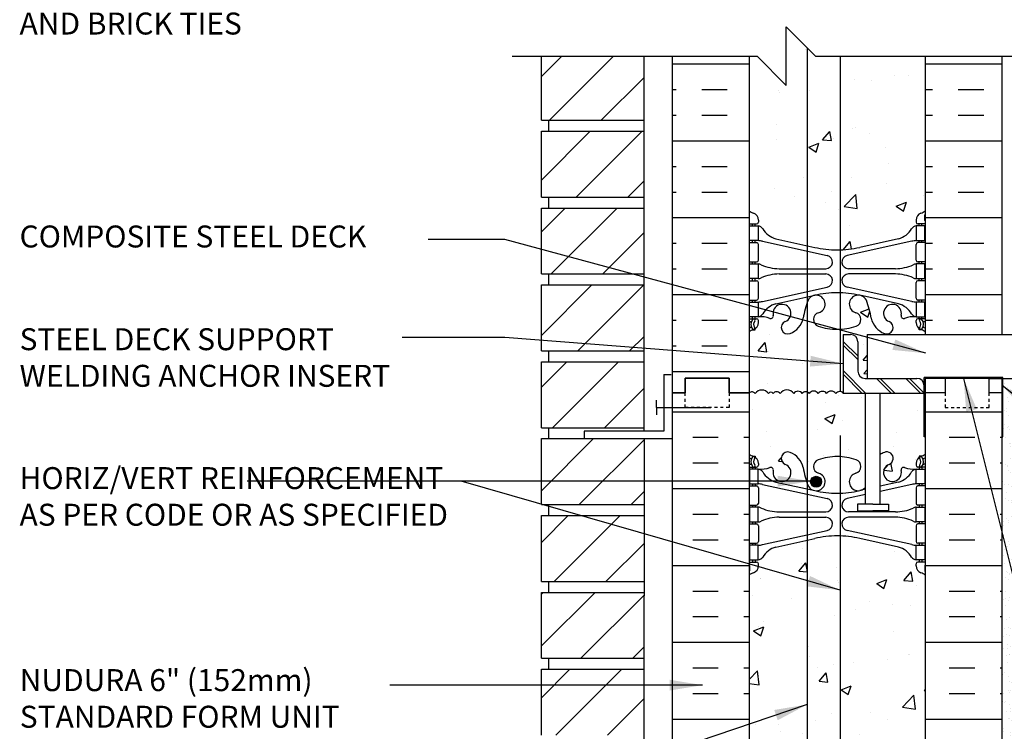
# Model space of a CAD drawing. Units: inches. Extents: x 246.2 to 299.4, y 200.3 to 277.2.
# Drawn here: x 246.2 to 279.8, y 237.1 to 261.4 of the extents above; entities that cross this region are included whole.
import ezdxf

# ---------------------------------------------------------------- set-up
doc = ezdxf.new("R2010")
doc.units = ezdxf.units.IN
doc.header["$LTSCALE"] = 0.5
doc.header["$MEASUREMENT"] = 0
doc.linetypes.add('DASHED2', pattern=[0.375, 0.25, -0.125])
for name, color, linetype in [('HATCH', 12, 'Continuous'), ('line25', 2, 'Continuous'), ('LINE3', 3, 'Continuous'), ('LINE50', 5, 'Continuous'), ('LINE9', 9, 'Continuous'), ('TEXT', 4, 'Continuous'), ('Web_Edge', 9, 'Continuous')]:
    doc.layers.add(name, color=color, linetype=linetype)
doc.styles.add('DIM', font='romans.shx', dxfattribs={"width": 0.7})
doc.styles.add('ROMANS', font='romans.shx', dxfattribs={"height": 1.125})
doc.dimstyles.new('ext_12', dxfattribs={"dimscale": 12, "dimtxt": 0.09375, "dimasz": 0.09375, "dimexe": 0.09375, "dimexo": 0.0625, "dimgap": 0.0625, "dimtad": 1, "dimdec": 1, "dimzin": 3, "dimdsep": 46, "dimlunit": 4, "dimtxsty": 'DIM', "dimcen": 0.09, "dimdle": 0.09375, "dimclrt": 4, "dimadec": 0, "dimazin": 0, "dimtfac": 1, "dimtdec": 1, "dimtmove": 2, "dimatfit": 3, "dimfxl": 1, "dimfrac": 2, "dimtolj": 1, "dimtzin": 0, "dimarcsym": 0})
pattern_1 = [(310, (161.234, 487.728), (3.5863, 0.31376), [0.375, -4.125]), (5, (161.234, 487.728), (-0.693757, -3.76096), [0.3, -3.3]), (259.5486, (161.5328, 487.7543), (2.892547, -3.447198), [0.3187, -3.50571]), (313.8158, (161.234, 486.728), (5.336205, 0.827595), [0.5625, -6.1875]), (263.3644, (161.6786, 486.797), (4.67331, -4.87059), [0.47805, -5.25856]), (8.8158, (161.234, 486.728), (4.67331, -4.87059), [0.45, -4.95]), (339, (161.734, 486.978), (2.984535, 2.013094), [0.375, -4.125]), (34, (161.734, 486.978), (1.216577, -3.62575), [0.3, -3.3]), (288.5486, (161.9827, 487.146), (4.201113, -1.612652), [0.3187, -3.50571]), (322.5, (161.234, 487.7281), (0.060799, -1.664469), [0, -3.26, 0, -3.35, 0, -3.3125]), (352.5, (161.234, 487.7281), (1.315348, -1.972059), [0, -1.91, 0, -3.185, 0, -1.2625]), (32.5, (160.119, 487.7281), (2.669112, 0.1127744), [0, -1.25, 0, -3.9, 0, -5.175]), (42.5, (159.619, 487.7281), (2.91593, -0.500525), [0, -1.625, 0, -2.59, 0, -3.675])]

msp = doc.modelspace()

# ---------------------------------------------------------------- hatches: boundary and pattern name
at = {"layer": 'HATCH'}
h = msp.add_hatch(dxfattribs=at)
h.set_pattern_fill('ANSI31', color=256, scale=10, style=0)
h.set_pattern_definition([(45, (266.4654, 272.4854), (-0.883883, 0.883883), [])])
h.paths.add_polyline_path([(267.53, 273.833), (264.03, 273.833), (264.03, 271.583), (267.53, 271.583)])
h.paths.add_polyline_path([(267.53, 271.208), (264.03, 271.208), (264.03, 268.958), (267.53, 268.958)])
h.paths.add_polyline_path([(267.53, 268.583), (264.03, 268.583), (264.03, 266.333), (267.53, 266.333)])
h.paths.add_polyline_path([(267.53, 265.958), (264.03, 265.958), (264.03, 263.708), (267.53, 263.708)])
h.paths.add_polyline_path([(267.53, 263.333), (264.03, 263.333), (264.03, 262.638), (267.53, 262.638)])
h.paths.add_polyline_path([(267.535, 260.138), (264.03, 260.138), (264.03, 257.954), (267.535, 257.954)])
h.paths.add_polyline_path([(267.531, 257.579), (264.03, 257.579), (264.03, 255.329), (267.532, 255.329)])
h.paths.add_polyline_path([(267.532, 254.954), (264.03, 254.954), (264.03, 252.704), (267.533, 252.704)])
h.paths.add_polyline_path([(267.534, 241.829), (264.03, 241.829), (264.03, 239.579), (267.533, 239.579)])
h.paths.add_polyline_path([(267.534, 244.454), (264.03, 244.454), (264.03, 242.204), (267.534, 242.204)])
h.paths.add_polyline_path([(267.535, 247.079), (264.03, 247.079), (264.03, 244.829), (267.534, 244.829)])
h.paths.add_polyline_path([(267.534, 249.704), (264.03, 249.704), (264.03, 247.454), (267.534, 247.454)])
h.paths.add_polyline_path([(267.533, 252.329), (264.03, 252.329), (264.03, 250.079), (267.534, 250.079)])
h.paths.add_polyline_path([(267.53, 223.454), (264.03, 223.454), (264.03, 221.581), (267.53, 221.581)])
h.paths.add_polyline_path([(267.531, 226.079), (264.03, 226.079), (264.03, 223.829), (267.53, 223.829)])
h.paths.add_polyline_path([(267.531, 228.704), (264.03, 228.704), (264.03, 226.454), (267.531, 226.454)])
h.paths.add_polyline_path([(267.532, 231.329), (265.492, 231.329), (264.03, 231.329), (264.03, 229.079), (267.531, 229.079)])
h.paths.add_polyline_path([(267.532, 233.954), (264.03, 233.954), (264.03, 231.704), (267.532, 231.704)])
h.paths.add_polyline_path([(267.533, 236.579), (264.03, 236.579), (264.03, 234.329), (267.532, 234.329)])
h.paths.add_polyline_path([(267.533, 239.204), (264.03, 239.204), (264.03, 236.954), (267.533, 236.954)])
h = msp.add_hatch(dxfattribs=at)
h.set_pattern_fill('AR-CONC', color=256, scale=0.5)
h.set_pattern_definition([(50, (0, 0), (3.5863, -0.31376), [0.375, -4.125]), (355, (0, 0), (-0.693757, 3.76096), [0.3, -3.3]), (100.4514, (0.299, -0.026), (2.892544, 3.4472), [0.3187, -3.50571]), (46.1842, (0, 1), (5.336207, -0.827596), [0.5625, -6.1875]), (96.6356, (0.4447, 0.931), (4.67331, 4.87059), [0.47805, -5.25857]), (351.1842, (0, 1), (4.67331, 4.87059), [0.45, -4.95]), (21, (0.5, 0.75), (2.984535, -2.013094), [0.375, -4.125]), (326, (0.5, 0.75), (1.216577, 3.62575), [0.3, -3.3]), (71.4514, (0.7487, 0.5822), (4.201112, 1.612656), [0.3187, -3.50571]), (37.5, (0, 0), (0.0607993, 1.6644693), [0, -3.26, 0, -3.35, 0, -3.3125]), (7.5, (0, 0), (1.315348, 1.9720586), [0, -1.91, 0, -3.185, 0, -1.2625]), (327.5, (-1.115, 0), (2.669112, -0.1127744), [0, -1.25, 0, -3.9, 0, -5.175]), (317.5, (-1.615, 0), (2.915931, 0.500525), [0, -1.625, 0, -2.59, 0, -3.675])])
h.paths.add_polyline_path([(277.128, 260.138), (273.391, 260.138), (272.391, 261.138), (272.391, 259.138), (271.391, 260.138), (271.128, 260.138), (271.128, 254.859, 0.082415), (271.271, 254.78, -0.317837), (271.438, 254.544), (271.438, 254.476, -0.414214), (271.375, 254.414), (271.328, 254.414), (271.328, 254.344), (271.433, 254.344, -0.188973), (271.588, 254.249, 0.196323), (272.038, 253.903), (273.359, 253.612, 0.057795), (274.128, 253.523, 0.057795), (274.896, 253.612), (276.218, 253.903, 0.196323), (276.667, 254.249, -0.188973), (276.823, 254.344), (276.928, 254.344), (276.928, 254.414), (276.88, 254.414, -0.414214), (276.818, 254.476), (276.818, 254.544, -0.317837), (276.984, 254.78, 0.082415), (277.128, 254.859)])
h.paths.add_polyline_path([(277.128, 265.787, 0.082415), (276.984, 265.866, -0.317837), (276.818, 266.102), (276.818, 266.169, -0.414214), (276.88, 266.232), (276.928, 266.232), (276.928, 266.302), (276.823, 266.302, -0.188973), (276.667, 266.397, 0.196323), (276.218, 266.743), (274.896, 267.033, 0.057795), (274.128, 267.122, 0.057795), (273.359, 267.033), (272.038, 266.743, 0.196323), (271.588, 266.397, -0.188973), (271.433, 266.302), (271.328, 266.302), (271.328, 266.232), (271.375, 266.232, -0.414214), (271.438, 266.169), (271.438, 266.102, -0.317837), (271.271, 265.866, 0.082415), (271.128, 265.787), (271.128, 262.638), (271.391, 262.638), (272.391, 261.638), (272.391, 263.638), (273.391, 262.638), (277.128, 262.638)])
h.paths.add_polyline_path([(277.128, 270.621, 0.336749), (276.466, 270.515, 0.520567), (276.079, 270.515, 0.520567), (275.579, 270.515, 0.520567), (274.732, 270.515, 0.520567), (274.45, 270.515, 0.520567), (273.556, 270.515, 0.520567), (272.816, 270.515, 0.520567), (272.123, 270.515, 0.520567), (271.903, 270.515, 0.321585), (271.128, 270.541), (271.128, 269.917, 0.064398), (271.238, 269.851), (271.328, 269.851), (271.328, 269.809, -0.249069), (271.438, 269.602), (271.438, 269.534, -0.414214), (271.375, 269.472), (271.328, 269.472), (271.328, 269.402), (271.433, 269.402, 0.10046), (271.826, 269.459, -0.601435), (271.946, 269.354, 2.182095), (272.356, 269.567, -1), (272.519, 269.975, -0.24438), (272.968, 269.455, 0.053157), (273.134, 268.841, 1.553132), (273.492, 269.265, -0.735593), (273.479, 269.723, -0.082755), (274.128, 269.831, -0.082755), (274.776, 269.723, -0.735593), (274.763, 269.265, 1.553132), (275.122, 268.841, 0.053157), (275.287, 269.455, -0.24438), (275.736, 269.975, -1), (275.899, 269.567, 2.182095), (276.309, 269.354, -0.601435), (276.429, 269.459, 0.10046), (276.823, 269.402), (276.928, 269.402), (276.928, 269.472), (276.88, 269.472, -0.414214), (276.818, 269.534), (276.818, 269.602, -0.249069), (276.928, 269.809), (276.928, 269.851), (277.018, 269.851, 0.064398), (277.128, 269.917)])
h.paths.add_polyline_path([(274.332, 250.638), (274.582, 250.638, -0.414214), (274.832, 250.388), (274.832, 249.388, 0.414214), (275.082, 249.138), (275.147, 249.138), (275.147, 250.638), (275.818, 250.654, -0.095423), (275.736, 250.67, -0.24438), (275.287, 251.191, 0.053157), (275.122, 251.805, 1.553132), (274.763, 251.381, -0.735593), (274.776, 250.923, -0.082755), (274.128, 250.815, -0.082755), (273.479, 250.923, -0.735593), (273.492, 251.381, 1.553132), (273.134, 251.805, 0.053157), (272.968, 251.191, -0.24438), (272.519, 250.67, -1), (272.356, 251.079, 2.182095), (271.946, 251.292, -0.601435), (271.826, 251.187, 0.10046), (271.433, 251.244), (271.328, 251.244), (271.328, 251.174), (271.375, 251.174, -0.414214), (271.438, 251.111), (271.438, 251.044, -0.249069), (271.328, 250.837), (271.328, 250.795), (271.238, 250.795, 0.064398), (271.128, 250.729), (271.128, 248.64, -0.459287), (271.327, 248.62, -0.520567), (271.781, 248.62, -0.520567), (271.941, 248.62, -0.520567), (272.177, 248.62, -0.520567), (272.642, 248.62, -0.520567), (272.933, 248.62, -0.520567), (273.165, 248.62, -0.520567), (273.483, 248.62, -0.520567), (273.767, 248.62, -0.520567), (274.081, 248.62, -0.477564), (274.332, 248.638)])
h.paths.add_polyline_path([(275.899, 251.079, -2.182095), (276.309, 251.292, 0.590137), (276.426, 251.186, -0.101219), (276.823, 251.244), (276.823, 251.744), (277.128, 251.744), (277.128, 250.638), (275.147, 250.638), (275.829, 250.655, 0.804846)])
h.paths.add_polyline_path([(276.963, 250.818, -0.498303), (276.948, 250.888, 0.373015), (276.942, 251.097, -1), (277.008, 251.158, -0.373584), (277.017, 250.83, -0.348752), (276.962, 250.817, 0.023531), (276.984, 250.808, -0.017922), (277.018, 250.795), (276.928, 250.795), (276.928, 250.837, 0.040089)], flags=16)
h.paths.add_polyline_path([(275.096, 248.638), (274.332, 248.638, 0.477564), (274.081, 248.62, 0.520567), (273.767, 248.62, 0.520567), (273.483, 248.62, 0.520567), (273.165, 248.62, 0.520567), (272.933, 248.62, 0.520567), (272.642, 248.62, 0.520567), (272.177, 248.62, 0.520567), (271.941, 248.62, 0.520567), (271.781, 248.62, 0.520567), (271.327, 248.62, 0.459287), (271.128, 248.64), (271.128, 246.551, 0.064398), (271.238, 246.485), (271.328, 246.485), (271.328, 246.443, -0.249069), (271.438, 246.236), (271.438, 246.169, -0.414214), (271.375, 246.106), (271.328, 246.106), (271.328, 246.036), (271.433, 246.036, 0.10046), (271.826, 246.093, -0.601435), (271.946, 245.989, 2.182095), (272.356, 246.201, -1), (272.519, 246.61, -0.24438), (272.968, 246.089, 0.053157), (273.134, 245.475, 1.553132), (273.492, 245.899, -0.735593), (273.479, 246.357, -0.082755), (274.128, 246.466, -0.082755), (274.776, 246.357, -0.735593), (274.763, 245.899, 1.420459), (275.096, 245.432)])
h.paths.add_polyline_path([(277.128, 247.138), (277.096, 247.138), (277.096, 248.638), (275.596, 248.638), (275.596, 246.536, -0.053125), (275.736, 246.61, -1), (275.899, 246.201, 2.182095), (276.309, 245.989, -0.601435), (276.429, 246.093, 0.10046), (276.823, 246.036), (276.928, 246.036), (276.928, 246.106), (276.88, 246.106, -0.414214), (276.818, 246.169), (276.818, 246.236, -0.249069), (276.928, 246.443), (276.928, 246.485), (277.018, 246.485, 0.064398), (277.128, 246.551)])
h.paths.add_polyline_path([(277.128, 242.421, 0.082415), (276.984, 242.501, -0.317837), (276.818, 242.736), (276.818, 242.804, -0.414214), (276.88, 242.866), (276.928, 242.866), (276.928, 242.936), (276.823, 242.936, -0.188973), (276.667, 243.031, 0.196323), (276.218, 243.377), (274.896, 243.668, 0.057795), (274.128, 243.757, 0.057795), (273.359, 243.668), (272.038, 243.377, 0.196323), (271.588, 243.031, -0.188973), (271.433, 242.936), (271.328, 242.936), (271.328, 242.866), (271.375, 242.866, -0.414214), (271.438, 242.804), (271.438, 242.736, -0.317837), (271.271, 242.501, 0.082415), (271.128, 242.421), (271.128, 236.859, 0.082415), (271.271, 236.78, -0.317837), (271.438, 236.544), (271.438, 236.476, -0.414214), (271.375, 236.414), (271.328, 236.414), (271.328, 236.344), (271.433, 236.344, -0.188973), (271.588, 236.249, 0.196323), (272.038, 235.903), (273.359, 235.612, 0.057795), (274.128, 235.523, 0.057795), (274.896, 235.612), (276.218, 235.903, 0.196323), (276.667, 236.249, -0.188973), (276.823, 236.344), (276.928, 236.344), (276.928, 236.414), (276.88, 236.414, -0.414214), (276.818, 236.476), (276.818, 236.544, -0.317837), (276.984, 236.78, 0.082415), (277.128, 236.859)])
h.paths.add_polyline_path([(277.128, 232.352), (277.128, 232.729, 0.064398), (277.018, 232.795), (276.928, 232.795), (276.928, 232.837, -0.249069), (276.818, 233.044), (276.818, 233.111, -0.414214), (276.88, 233.174), (276.928, 233.174), (276.928, 233.244), (276.823, 233.244, 0.10046), (276.429, 233.187, -0.601435), (276.309, 233.292, 2.182095), (275.899, 233.079, -1), (275.736, 232.67, -0.24438), (275.287, 233.191, 0.053157), (275.122, 233.805, 1.553132), (274.763, 233.381, -0.735593), (274.776, 232.923, -0.082755), (274.128, 232.815, -0.082755), (273.479, 232.923, -0.735593), (273.492, 233.381, 1.553132), (273.134, 233.805, 0.053157), (272.968, 233.191, -0.24438), (272.519, 232.67, -1), (272.356, 233.079, 2.182095), (271.946, 233.292, -0.601435), (271.826, 233.187, 0.10046), (271.433, 233.244), (271.328, 233.244), (271.328, 233.174), (271.375, 233.174, -0.414214), (271.438, 233.111), (271.438, 233.044, -0.249069), (271.328, 232.837), (271.328, 232.795), (271.238, 232.795, 0.064398), (271.128, 232.729), (271.128, 230.64), (271.128, 228.551, 0.064398), (271.238, 228.485), (271.328, 228.485), (271.328, 228.443, -0.249069), (271.438, 228.236), (271.438, 228.169, -0.414214), (271.375, 228.106), (271.328, 228.106), (271.328, 228.036), (271.433, 228.036, 0.10046), (271.826, 228.093, -0.601435), (271.946, 227.989, 2.182095), (272.356, 228.201, -1), (272.519, 228.61, -0.24438), (272.968, 228.089, 0.053157), (273.134, 227.475, 1.553132), (273.492, 227.899, -0.735593), (273.479, 228.357, -0.082755), (274.128, 228.466, -0.082755), (274.776, 228.357, -0.735593), (274.763, 227.899, 1.553132), (275.122, 227.475, 0.053157), (275.287, 228.089, -0.24438), (275.736, 228.61, -1), (275.899, 228.201, 2.182095), (276.309, 227.989, -0.601435), (276.429, 228.093, 0.10046), (276.823, 228.036), (276.928, 228.036), (276.928, 228.106), (276.88, 228.106, -0.414214), (276.818, 228.169), (276.818, 228.236, -0.249069), (276.928, 228.443), (276.928, 228.485), (277.018, 228.485, 0.064398), (277.128, 228.551), (277.128, 229.044), (275.513, 229.044), (275.513, 228.765), (275.286, 228.765), (275.286, 229.294), (275.286, 229.822), (275.513, 229.822), (275.513, 229.544), (277.128, 229.544)])
h.paths.add_polyline_path([(277.128, 224.421, 0.082415), (276.984, 224.501, -0.317837), (276.818, 224.736), (276.818, 224.804, -0.414214), (276.88, 224.866), (276.928, 224.866), (276.928, 224.936), (276.823, 224.936, -0.188973), (276.667, 225.031, 0.196323), (276.218, 225.377), (274.896, 225.668, 0.057795), (274.128, 225.757, 0.057795), (273.359, 225.668), (272.038, 225.377, 0.196323), (271.588, 225.031, -0.188973), (271.433, 224.936), (271.328, 224.936), (271.328, 224.866), (271.375, 224.866, -0.414214), (271.438, 224.804), (271.438, 224.736, -0.317837), (271.271, 224.501, 0.082415), (271.128, 224.421), (271.128, 221.581), (271.784, 221.581), (272.784, 222.581), (272.784, 221.581), (272.784, 220.581), (273.784, 221.581), (277.128, 221.581)])
h = msp.add_hatch(dxfattribs=at)
h.set_pattern_fill('INSUL', color=256, scale=7, style=0)
h.paths.add_polyline_path([(277.128, 250.638), (279.753, 250.638), (279.753, 260.138), (277.128, 260.138)])
h.paths.add_polyline_path([(268.503, 248.64), (268.94, 248.64), (268.94, 249.14), (270.44, 249.14), (270.44, 248.64), (271.128, 248.64), (271.128, 260.138), (268.503, 260.138)])
h = msp.add_hatch(dxfattribs=at)
h.set_pattern_fill('AR-SAND', color=256, scale=0.25, style=0)
h.set_pattern_definition([(37.5, (-109.1404, -1.83658), (-0.01574834, 0.48170594), [0, -0.38, 0, -0.425, 0, -0.40625]), (7.5, (-109.1404, -1.8366), (0.4424442, 0.7055365), [0, -0.205, 0, -0.3425, 0, -0.13125]), (327.5, (-109.4479, -1.8366), (0.77853547, 0.00141476), [0, -0.125, 0, -0.45, 0, -0.5875]), (317.5, (-109.4479, -1.8366), (0.75153165, 0.2194189), [0, -0.0625, 0, -0.295, 0, -0.3375])])
h.paths.add_polyline_path([(279.753, 249.138), (279.784, 244.64), (279.753, 244.64), (279.753, 231.294), (280.253, 231.294), (280.253, 249.138)])
h = msp.add_hatch(dxfattribs=at)
h.set_pattern_fill('INSUL', color=256, scale=7, style=0)
h.set_pattern_definition([(0, (277.943, 240.1237), (0, 2.625), []), (0, (277.943, 240.9987), (0, 2.625), [0.875, -0.875]), (0, (277.943, 241.8737), (0, 2.625), [0.875, -0.875])])
h.paths.add_polyline_path([(279.753, 248.64), (277.128, 248.64), (277.128, 247.138), (277.128, 232.352), (279.753, 231.294)])
h.paths.add_polyline_path([(268.503, 230.64), (268.94, 230.64), (268.94, 231.14), (270.44, 231.14), (270.44, 230.64), (271.128, 230.64), (271.128, 248.64), (270.44, 248.64), (270.44, 248.89), (269.69, 248.585), (268.94, 248.89), (268.94, 248.64), (268.503, 248.64)])
h = msp.add_hatch(dxfattribs=at)
h.set_pattern_fill('AR-CONC', color=256, scale=0.5, style=0)
h.set_pattern_definition(pattern_1)
h.paths.add_polyline_path([(274.243, 245.112, -0.350119), (274.631, 245.6, 0.053094), (275.081, 245.756), (275.12, 245.774), (275.12, 244.738), (274.618, 244.738, -0.413582)])
h = msp.add_hatch(dxfattribs=at)
h.set_pattern_fill('AR-CONC', color=256, scale=0.5, style=0)
h.set_pattern_definition(pattern_1)
h.paths.add_polyline_path([(275.12, 243.522), (275.081, 243.54, 0.051645), (274.643, 243.693, 0.001445), (274.631, 243.695, -0.350119), (274.243, 244.184, -0.413582), (274.618, 244.558), (275.12, 244.558)])
at = {"layer": 'LINE3'}
h = msp.add_hatch(color=256, dxfattribs=at)
h.paths.add_polyline_path([(273.593, 245.64, 0.831395), (273.225, 245.64)])
h.paths.add_polyline_path([(273.597, 245.606, 0.045935), (273.593, 245.64), (273.225, 245.64, 0.045935), (273.222, 245.606, 1)])

# ---------------------------------------------------------------- linework, layer by layer
at = {"layer": 'HATCH'}
for p, q in [((274.332, 250.402), (274.832, 249.902)), ((274.332, 250.277), (274.832, 249.777)), ((274.332, 249.402), (275.096, 248.638)), ((274.332, 249.277), (274.971, 248.638)), ((275.471, 249.138), (275.971, 248.638)), ((275.596, 249.138), (276.096, 248.638)), ((276.471, 249.138), (276.971, 248.638)), ((276.596, 249.138), (277.096, 248.638))]:
    msp.add_line(p, q, dxfattribs=at)
msp.add_lwpolyline([(274.332, 248.638, 0.477564), (274.081, 248.62, 0.520567), (273.767, 248.62, 0.520567), (273.483, 248.62, 0.520567), (273.165, 248.62, 0.520567), (272.933, 248.62, 0.520567), (272.642, 248.62, 0.520567), (272.177, 248.62, 0.520567), (271.941, 248.62, 0.520567), (271.781, 248.62, 0.520567), (271.327, 248.62, 0.459287), (271.128, 248.64)], format="xyb", dxfattribs=at)
at = {"layer": 'line25'}
for p, q in [((264.03, 257.954), (264.03, 260.138)), ((267.535, 247.334), (267.535, 260.138)), ((271.128, 260.138), (271.128, 248.64)), ((277.128, 260.138), (277.128, 250.638)), ((264.03, 257.954), (267.53, 257.954)), ((264.28, 257.579), (264.28, 257.954)), ((264.28, 257.579), (264.28, 257.954)), ((264.03, 255.329), (264.03, 257.579)), ((264.03, 257.579), (267.53, 257.579)), ((264.03, 255.329), (267.53, 255.329)), ((264.28, 254.954), (264.28, 255.329)), ((264.28, 254.954), (264.28, 255.329)), ((264.03, 252.704), (264.03, 254.954)), ((264.03, 254.954), (267.53, 254.954)), ((264.03, 252.704), (267.53, 252.704)), ((264.28, 252.329), (264.28, 252.704)), ((264.28, 252.329), (264.28, 252.704)), ((264.03, 250.079), (264.03, 252.329)), ((264.03, 252.329), (267.53, 252.329)), ((274.332, 250.638), (274.332, 248.638)), ((274.332, 250.638), (274.582, 250.638)), ((274.832, 250.388), (274.832, 249.388)), ((264.03, 250.079), (267.53, 250.079)), ((264.28, 249.704), (264.28, 250.079)), ((264.28, 249.704), (264.28, 250.079)), ((264.03, 247.454), (264.03, 249.704)), ((264.03, 249.704), (267.53, 249.704)), ((275.082, 249.138), (276.846, 249.138)), ((279.784, 249.169), (277.096, 249.169)), ((277.096, 247.138), (277.096, 249.169)), ((277.128, 249.138), (277.128, 232.352)), ((279.753, 249.138), (277.128, 249.138)), ((279.753, 249.138), (277.128, 249.138)), ((277.128, 249.138), (277.128, 247.138)), ((279.753, 249.138), (279.753, 247.138)), ((279.784, 247.138), (279.784, 249.169)), ((277.096, 248.638), (277.096, 248.888)), ((271.128, 248.64), (271.128, 246.945)), ((271.128, 248.64), (271.128, 230.64)), ((274.332, 248.638), (277.096, 248.638)), ((275.096, 244.845), (275.096, 248.638)), ((275.596, 244.845), (275.596, 248.638)), ((279.753, 248.64), (279.753, 248.14)), ((264.03, 247.454), (267.534, 247.454)), ((264.28, 247.079), (264.28, 247.454)), ((264.28, 247.079), (264.28, 247.454)), ((264.03, 244.829), (264.03, 247.079)), ((264.03, 247.079), (267.535, 247.079)), ((267.535, 247.084), (267.532, 231.579)), ((277.128, 247.138), (277.096, 247.138)), ((279.753, 247.138), (279.784, 247.138)), ((264.03, 244.829), (267.534, 244.829)), ((264.28, 244.454), (264.28, 244.829)), ((264.28, 244.454), (264.28, 244.829)), ((264.03, 242.204), (264.03, 244.454)), ((264.03, 244.454), (267.534, 244.454)), ((264.03, 242.204), (267.534, 242.204)), ((264.28, 241.829), (264.28, 242.204)), ((264.28, 241.829), (264.28, 242.204)), ((264.03, 239.579), (264.03, 241.829)), ((264.03, 241.829), (267.534, 241.829)), ((264.03, 239.579), (267.533, 239.579)), ((264.28, 239.204), (264.28, 239.579)), ((264.28, 239.204), (264.28, 239.579)), ((264.03, 236.954), (264.03, 239.204)), ((264.03, 239.204), (267.533, 239.204))]:
    msp.add_line(p, q, dxfattribs=at)
at = {"layer": 'line25', "color": 192}
msp.add_line((279.315, 249.138), (288.19, 249.138), dxfattribs=at)
at = {"layer": 'line25'}
for points in [[(275.346, 244.845), (274.818, 244.845), (274.818, 244.619), (275.346, 244.619)], [(275.346, 244.845), (275.875, 244.845), (275.875, 244.619), (275.615, 244.619)], [(275.615, 244.619), (275.346, 244.619)]]:
    msp.add_lwpolyline(points, dxfattribs=at)
for centre, start, end in [((274.582, 250.388), 0, 90), ((275.082, 249.388), 180, 270), ((276.846, 248.888), 0, 90)]:
    msp.add_arc(centre, 0.25, start, end, dxfattribs=at)
at = {"layer": 'LINE3'}
for p, q in [((273.104, 260.424), (273.104, 229.585)), ((274.227, 260.138), (274.227, 248.689)), ((274.227, 247.189), (274.227, 221.581))]:
    msp.add_line(p, q, dxfattribs=at)
msp.add_circle((273.409, 245.606), 0.188, dxfattribs=at)
at = {"layer": 'LINE50'}
for p, q in [((268.503, 248.64), (268.503, 260.138)), ((279.753, 250.638), (279.753, 260.138)), ((279.753, 231.294), (279.753, 249.138)), ((268.503, 230.64), (268.503, 248.64))]:
    msp.add_line(p, q, dxfattribs=at)
for points in [[(271.128, 248.64), (270.44, 248.64), (270.44, 249.14), (268.94, 249.14), (268.94, 248.64), (268.503, 248.64)], [(268.503, 248.64), (268.94, 248.64), (268.94, 249.14), (270.44, 249.14), (270.44, 248.64), (271.128, 248.64)], [(279.753, 248.64), (279.315, 248.64), (279.315, 249.14), (277.815, 249.14), (277.815, 248.64), (277.128, 248.64)]]:
    msp.add_lwpolyline(points, dxfattribs=at)
at = {"layer": 'LINE9'}
for p, q in [((272.391, 259.138), (272.391, 261.138)), ((273.391, 260.138), (272.391, 261.138)), ((263.03, 260.138), (271.391, 260.138)), ((271.391, 260.138), (272.391, 259.138)), ((273.391, 260.138), (281.753, 260.138)), ((275.147, 250.638), (288.19, 250.638)), ((275.147, 250.638), (275.147, 249.138)), ((268.215, 249.27), (268.215, 247.334)), ((268.215, 249.27), (268.465, 249.27)), ((267.965, 248.145), (267.965, 248.395)), ((267.965, 248.145), (269.81, 248.145)), ((267.965, 248.145), (267.965, 247.895)), ((268.215, 247.334), (265.492, 247.334)), ((265.492, 247.334), (265.492, 247.084)), ((265.492, 247.084), (268.492, 247.084))]:
    msp.add_line(p, q, dxfattribs=at)
at = {"layer": 'LINE9', "linetype": 'DASHED2', "ltscale": 0.15}
for points in [[(270.44, 248.64), (270.44, 248.64), (270.44, 248.14), (268.94, 248.14), (268.94, 248.64), (268.94, 248.64)], [(270.44, 248.64), (270.44, 248.64), (270.44, 248.14), (268.94, 248.14), (268.94, 248.64), (268.94, 248.64)], [(277.815, 248.64), (277.815, 248.64), (277.815, 248.14), (279.315, 248.14), (279.315, 248.64), (279.315, 248.64)]]:
    msp.add_lwpolyline(points, dxfattribs=at)
at = {"layer": 'Web_Edge'}
for p, q in [((271.128, 254.414), (271.375, 254.414)), ((271.138, 254.534), (271.138, 254.72)), ((271.238, 254.344), (271.238, 254.414)), ((271.328, 254.344), (271.328, 254.414)), ((271.438, 254.544), (271.438, 254.476)), ((276.818, 254.544), (276.818, 254.476)), ((277.128, 254.414), (276.88, 254.414)), ((276.928, 254.344), (276.928, 254.414)), ((277.018, 254.344), (277.018, 254.414)), ((277.118, 254.534), (277.118, 254.72)), ((271.128, 253.774), (271.375, 253.774)), ((271.238, 253.774), (271.238, 253.844)), ((271.328, 253.774), (271.328, 253.844)), ((271.577, 253.82), (273.788, 253.339)), ((272.038, 253.903), (273.359, 253.612)), ((276.679, 253.82), (274.467, 253.339)), ((276.218, 253.903), (274.896, 253.612)), ((277.128, 253.774), (276.88, 253.774)), ((276.928, 253.774), (276.928, 253.844)), ((277.018, 253.774), (277.018, 253.844)), ((271.438, 253.176), (271.438, 253.711)), ((276.818, 253.176), (276.818, 253.711)), ((271.128, 253.114), (271.375, 253.114)), ((271.238, 253.044), (271.238, 253.114)), ((271.328, 253.044), (271.328, 253.114)), ((277.128, 253.114), (276.88, 253.114)), ((276.928, 253.044), (276.928, 253.114)), ((277.018, 253.044), (277.018, 253.114)), ((272.142, 252.884), (273.738, 252.884)), ((276.113, 252.884), (274.517, 252.884)), ((271.128, 252.474), (271.375, 252.474)), ((271.238, 252.474), (271.238, 252.544)), ((271.328, 252.474), (271.328, 252.544)), ((271.438, 251.876), (271.438, 252.411)), ((272.142, 252.704), (273.738, 252.704)), ((276.113, 252.704), (274.517, 252.704)), ((276.818, 251.876), (276.818, 252.411)), ((277.128, 252.474), (276.88, 252.474)), ((276.928, 252.474), (276.928, 252.544)), ((277.018, 252.474), (277.018, 252.544)), ((271.577, 251.768), (273.788, 252.249)), ((276.679, 251.768), (274.467, 252.249)), ((271.128, 251.814), (271.375, 251.814)), ((271.238, 251.744), (271.238, 251.814)), ((271.328, 251.744), (271.328, 251.814)), ((272.038, 251.685), (273.359, 251.976)), ((276.218, 251.685), (274.896, 251.976)), ((277.128, 251.814), (276.88, 251.814)), ((276.928, 251.744), (276.928, 251.814)), ((277.018, 251.744), (277.018, 251.814)), ((271.128, 251.174), (271.375, 251.174)), ((271.128, 251.074), (271.169, 251.074)), ((271.238, 251.174), (271.238, 251.244)), ((271.328, 251.174), (271.328, 251.244)), ((271.438, 251.044), (271.438, 251.111)), ((276.818, 251.044), (276.818, 251.111)), ((277.128, 251.174), (276.88, 251.174)), ((276.928, 251.174), (276.928, 251.244)), ((277.018, 251.174), (277.018, 251.244)), ((277.128, 251.074), (277.086, 251.074)), ((271.238, 250.795), (271.328, 250.795)), ((271.328, 250.795), (271.328, 250.837)), ((276.928, 250.795), (276.928, 250.837)), ((277.018, 250.795), (276.928, 250.795)), ((271.238, 246.485), (271.328, 246.485)), ((271.328, 246.485), (271.328, 246.443)), ((277.018, 246.485), (276.928, 246.485)), ((276.928, 246.485), (276.928, 246.443)), ((271.128, 246.206), (271.169, 246.206)), ((271.128, 246.106), (271.375, 246.106)), ((271.238, 246.106), (271.238, 246.036)), ((271.328, 246.106), (271.328, 246.036)), ((271.438, 246.236), (271.438, 246.169)), ((276.818, 246.236), (276.818, 246.169)), ((277.128, 246.106), (276.88, 246.106)), ((276.928, 246.106), (276.928, 246.036)), ((277.018, 246.106), (277.018, 246.036)), ((277.128, 246.206), (277.086, 246.206)), ((271.128, 245.466), (271.375, 245.466)), ((271.238, 245.536), (271.238, 245.466)), ((271.328, 245.536), (271.328, 245.466)), ((271.438, 245.404), (271.438, 244.869)), ((271.577, 245.512), (273.788, 245.031)), ((272.038, 245.595), (273.359, 245.305)), ((275.096, 245.349), (274.896, 245.305)), ((276.218, 245.595), (275.596, 245.459)), ((276.679, 245.512), (275.596, 245.277)), ((276.818, 245.404), (276.818, 244.869)), ((277.128, 245.466), (276.88, 245.466)), ((276.928, 245.536), (276.928, 245.466)), ((277.018, 245.536), (277.018, 245.466)), ((275.096, 245.168), (274.467, 245.031)), ((271.128, 244.806), (271.375, 244.806)), ((271.238, 244.806), (271.238, 244.736)), ((271.328, 244.806), (271.328, 244.736)), ((277.128, 244.806), (276.88, 244.806)), ((276.928, 244.806), (276.928, 244.736)), ((277.018, 244.806), (277.018, 244.736)), ((272.142, 244.576), (273.738, 244.576)), ((272.142, 244.396), (273.738, 244.396)), ((276.113, 244.576), (274.517, 244.576)), ((276.113, 244.396), (274.517, 244.396)), ((271.128, 244.166), (271.375, 244.166)), ((271.238, 244.236), (271.238, 244.166)), ((271.328, 244.236), (271.328, 244.166)), ((271.438, 244.104), (271.438, 243.569)), ((276.818, 244.104), (276.818, 243.569)), ((277.128, 244.166), (276.88, 244.166)), ((276.928, 244.236), (276.928, 244.166)), ((277.018, 244.236), (277.018, 244.166)), ((271.577, 243.46), (273.788, 243.942)), ((272.038, 243.377), (273.359, 243.668)), ((276.679, 243.46), (274.467, 243.942)), ((276.218, 243.377), (274.896, 243.668)), ((271.128, 243.506), (271.375, 243.506)), ((271.238, 243.506), (271.238, 243.436)), ((271.328, 243.506), (271.328, 243.436)), ((277.128, 243.506), (276.88, 243.506)), ((276.928, 243.506), (276.928, 243.436)), ((277.018, 243.506), (277.018, 243.436)), ((271.128, 242.866), (271.375, 242.866)), ((271.138, 242.746), (271.138, 242.56)), ((271.238, 242.936), (271.238, 242.866)), ((271.328, 242.936), (271.328, 242.866)), ((271.438, 242.736), (271.438, 242.804)), ((276.818, 242.736), (276.818, 242.804)), ((277.128, 242.866), (276.88, 242.866)), ((276.928, 242.936), (276.928, 242.866)), ((277.018, 242.936), (277.018, 242.866)), ((277.118, 242.746), (277.118, 242.56))]:
    msp.add_line(p, q, dxfattribs=at)
for points in [[(271.133, 254.344), (271.433, 254.344), (271.433, 253.844), (271.133, 253.844)], [(277.123, 254.344), (276.823, 254.344), (276.823, 253.844), (277.123, 253.844)], [(271.133, 253.044), (271.433, 253.044), (271.433, 252.544), (271.133, 252.544)], [(277.123, 253.044), (276.823, 253.044), (276.823, 252.544), (277.123, 252.544)], [(271.133, 251.744), (271.433, 251.744), (271.433, 251.244), (271.133, 251.244)], [(277.123, 251.744), (276.823, 251.744), (276.823, 251.244), (277.123, 251.244)], [(271.133, 245.536), (271.433, 245.536), (271.433, 246.036), (271.133, 246.036)], [(277.123, 245.536), (276.823, 245.536), (276.823, 246.036), (277.123, 246.036)], [(271.133, 244.236), (271.433, 244.236), (271.433, 244.736), (271.133, 244.736)], [(277.123, 244.236), (276.823, 244.236), (276.823, 244.736), (277.123, 244.736)], [(271.133, 242.936), (271.433, 242.936), (271.433, 243.436), (271.133, 243.436)], [(277.123, 242.936), (276.823, 242.936), (276.823, 243.436), (277.123, 243.436)]]:
    msp.add_lwpolyline(points, close=True, dxfattribs=at)
for centre, radius, start, end in [((271.438, 255.251), 0.5, 231.6833, 250.5288), ((271.438, 255.251), 0.6, 238.8907, 238.927), ((271.118, 254.72), 0.02, 360, 58.927), ((271.188, 254.544), 0.25, 0, 70.5288), ((277.068, 254.544), 0.25, 109.4712, 180), ((276.818, 255.251), 0.5, 289.4712, 308.3167), ((277.138, 254.72), 0.02, 121.073, 180), ((276.818, 255.251), 0.6, 301.073, 301.1093), ((271.118, 254.534), 0.02, 299.988, 360), ((271.375, 254.476), 0.0625, 270, 0), ((276.88, 254.476), 0.0625, 180, 270), ((277.138, 254.534), 0.02, 180, 240.012), ((271.39, 254.098), 0.25, 37.2777, 80.0823), ((272.237, 254.626), 0.75, 210.155, 254.5838), ((276.018, 254.626), 0.75, 285.4162, 329.845), ((276.866, 254.098), 0.25, 99.9177, 142.7223), ((271.375, 253.711), 0.0625, 0, 90), ((271.342, 252.848), 1, 76.4291, 84.7991), ((276.913, 252.848), 1, 95.2009, 103.5709), ((276.88, 253.711), 0.0625, 90, 180), ((274.128, 256.879), 3.356, 256.7692, 270), ((274.128, 256.879), 3.356, 270, 283.2308), ((271.375, 253.176), 0.0625, 270, 0), ((273.738, 253.114), 0.23, 270, 77.6055), ((274.517, 253.114), 0.23, 102.3945, 270), ((276.88, 253.176), 0.0625, 180, 270), ((271.428, 252.825), 0.219, 60.4937, 88.92), ((271.428, 252.825), 0.219, 60.4937, 88.92), ((272.172, 254.484), 1.6, 246.5673, 268.9203), ((272.172, 254.484), 1.6, 246.5673, 268.9203), ((276.083, 254.484), 1.6, 271.0797, 293.4327), ((276.083, 254.484), 1.6, 271.0797, 293.4327), ((276.827, 252.825), 0.219, 91.08, 119.5063), ((276.827, 252.825), 0.219, 91.08, 119.5063), ((271.375, 252.411), 0.0625, 0, 90), ((271.428, 252.763), 0.219, 271.08, 299.5063), ((272.172, 251.104), 1.6, 91.0797, 113.4327), ((273.738, 252.474), 0.23, 282.3945, 90), ((274.517, 252.474), 0.23, 90, 257.6055), ((276.083, 251.104), 1.6, 66.5673, 88.9203), ((276.827, 252.763), 0.219, 240.4937, 268.92), ((276.88, 252.411), 0.0625, 90, 180), ((274.128, 248.708), 3.356, 90, 103.2308), ((274.128, 248.708), 3.356, 76.7692, 90), ((271.375, 251.876), 0.0625, 270, 0), ((271.342, 252.74), 1, 275.2009, 283.5709), ((275.931, 250.72), 3, 158.8016, 170.9727), ((273.409, 251.674), 0.305, 285.7253, 154.6218), ((274.846, 251.674), 0.305, 25.3782, 254.2747), ((272.325, 250.72), 3, 9.0273, 21.1984), ((276.913, 252.74), 1, 256.4291, 264.7991), ((276.88, 251.876), 0.0625, 180, 270), ((272.237, 250.962), 0.75, 105.4162, 149.845), ((272.243, 251.362), 0.305, 291.8037, 193.3205), ((273.557, 251.15), 0.24, 105.7253, 251.077), ((274.698, 251.15), 0.24, 288.923, 74.2747), ((276.013, 251.362), 0.305, 346.6795, 248.1963), ((276.018, 250.962), 0.75, 30.155, 74.5838), ((271.169, 251.054), 0.02, 345.8459, 90), ((271.431, 250.989), 0.25, 137.5391, 219.8855), ((271.28, 251.128), 0.045, 317.5391, 137.5391), ((271.431, 250.989), 0.16, 137.5391, 219.9999), ((271.188, 251.044), 0.25, 289.4712, 360), ((271.375, 251.111), 0.0625, 360, 90), ((271.39, 251.49), 0.25, 279.9177, 322.7223), ((271.489, 250.245), 1, 70.0933, 93.2121), ((271.858, 251.271), 0.09, 251.1349, 13.3205), ((272.438, 250.874), 0.22, 111.8037, 291.8037), ((272.243, 251.362), 0.745, 291.8037, 346.7348), ((276.013, 251.362), 0.745, 193.2652, 248.1963), ((275.818, 250.874), 0.22, 248.1963, 68.1963), ((276.397, 251.271), 0.09, 166.6795, 288.8651), ((276.767, 250.245), 1, 86.7879, 109.9067), ((276.866, 251.49), 0.25, 217.2777, 260.0823), ((276.88, 251.111), 0.0625, 90, 180), ((277.068, 251.044), 0.25, 180, 250.5288), ((276.975, 251.128), 0.045, 42.4609, 222.4609), ((276.824, 250.989), 0.16, 320.0001, 42.4609), ((276.824, 250.989), 0.25, 320.1145, 42.4609), ((277.086, 251.054), 0.02, 90, 194.1541), ((271.438, 250.337), 0.6, 114.9252, 121.1093), ((271.438, 250.337), 0.5, 109.4712, 128.3167), ((271.176, 250.899), 0.02, 294.9252, 19.2084), ((271.274, 250.858), 0.045, 218.552, 40.8121), ((274.128, 252.815), 2, 251.077, 270), ((274.128, 252.815), 2, 270, 288.923), ((276.982, 250.858), 0.045, 139.1879, 321.448), ((276.818, 250.337), 0.5, 51.6833, 70.5288), ((277.079, 250.899), 0.02, 160.7916, 245.0748), ((276.818, 250.337), 0.6, 58.8907, 65.0748), ((271.438, 246.943), 0.5, 231.6833, 250.5288), ((271.438, 246.943), 0.6, 238.8907, 245.0748), ((271.431, 246.291), 0.25, 140.1145, 222.4609), ((271.176, 246.381), 0.02, 340.7916, 65.0748), ((271.274, 246.422), 0.045, 319.1879, 141.448), ((271.188, 246.236), 0.25, 0, 70.5288), ((271.431, 246.291), 0.16, 140.0001, 222.4609), ((272.438, 246.406), 0.22, 68.1963, 248.1963), ((272.243, 245.918), 0.745, 13.2652, 68.1963), ((273.557, 246.13), 0.24, 108.923, 254.2747), ((274.128, 244.466), 2, 90, 108.923), ((274.128, 244.466), 2, 71.077, 90), ((274.698, 246.13), 0.24, 285.7253, 71.077), ((276.013, 245.918), 0.745, 111.8037, 123.9677), ((275.818, 246.406), 0.22, 291.8037, 111.8037), ((277.068, 246.236), 0.25, 109.4712, 180), ((276.982, 246.422), 0.045, 38.552, 220.8121), ((276.824, 246.291), 0.16, 317.5391, 39.9999), ((276.818, 246.943), 0.5, 289.4712, 308.3167), ((276.824, 246.291), 0.25, 317.5391, 39.8855), ((277.079, 246.381), 0.02, 114.9252, 199.2084), ((276.818, 246.943), 0.6, 294.9252, 301.1093), ((271.169, 246.226), 0.02, 270, 14.1541), ((271.28, 246.152), 0.045, 222.4609, 42.4609), ((271.375, 246.169), 0.0625, 270, 0), ((271.489, 247.035), 1, 266.7879, 289.9067), ((271.39, 245.79), 0.25, 37.2777, 80.0823), ((271.858, 246.009), 0.09, 346.6795, 108.8651), ((272.243, 245.918), 0.305, 166.6795, 68.1963), ((275.931, 246.56), 3, 189.0273, 201.1984), ((276.013, 245.918), 0.305, 111.8037, 13.3205), ((276.397, 246.009), 0.09, 71.1349, 193.3205), ((276.767, 247.035), 1, 250.0933, 273.2121), ((276.866, 245.79), 0.25, 99.9177, 142.7223), ((276.88, 246.169), 0.0625, 180, 270), ((276.975, 246.152), 0.045, 137.5391, 317.5391), ((277.086, 246.226), 0.02, 165.8459, 270), ((272.237, 246.318), 0.75, 210.155, 254.5838), ((273.409, 245.606), 0.305, 205.3782, 74.2747), ((274.846, 245.606), 0.305, 105.7253, 325.1435), ((276.018, 246.318), 0.75, 285.4162, 329.845), ((271.375, 245.404), 0.0625, 0, 90), ((271.342, 244.54), 1, 76.4291, 84.7991), ((276.913, 244.54), 1, 95.2009, 103.5709), ((276.88, 245.404), 0.0625, 90, 180), ((274.128, 248.572), 3.356, 256.7692, 270), ((273.738, 244.806), 0.23, 270, 77.6055), ((274.128, 248.572), 3.356, 270, 283.2308), ((274.517, 244.806), 0.23, 102.3945, 270), ((271.375, 244.869), 0.0625, 270, 0), ((271.428, 244.518), 0.219, 60.4937, 88.92), ((272.172, 246.176), 1.6, 246.5673, 268.9203), ((276.083, 246.176), 1.6, 271.0797, 293.4327), ((276.827, 244.518), 0.219, 91.08, 119.5063), ((276.88, 244.869), 0.0625, 180, 270), ((272.172, 242.797), 1.6, 91.0797, 113.4327), ((272.172, 242.797), 1.6, 91.0797, 113.4327), ((273.738, 244.166), 0.23, 282.3945, 90), ((274.517, 244.166), 0.23, 90, 257.6055), ((276.083, 242.797), 1.6, 66.5673, 88.9203), ((276.083, 242.797), 1.6, 66.5673, 88.9203), ((271.375, 244.104), 0.0625, 0, 90), ((271.428, 244.455), 0.219, 271.08, 299.5063), ((271.428, 244.455), 0.219, 271.08, 299.5063), ((276.827, 244.455), 0.219, 240.4937, 268.92), ((276.827, 244.455), 0.219, 240.4937, 268.92), ((276.88, 244.104), 0.0625, 90, 180), ((274.128, 240.401), 3.356, 90, 103.2308), ((274.128, 240.401), 3.356, 76.7692, 90), ((271.375, 243.569), 0.0625, 270, 0), ((271.342, 244.432), 1, 275.2009, 283.5709), ((272.237, 242.654), 0.75, 105.4162, 149.845), ((276.018, 242.654), 0.75, 30.155, 74.5838), ((276.913, 244.432), 1, 256.4291, 264.7991), ((276.88, 243.569), 0.0625, 180, 270), ((271.39, 243.183), 0.25, 279.9177, 322.7223), ((276.866, 243.183), 0.25, 217.2777, 260.0823), ((271.118, 242.746), 0.02, 0, 60.012), ((271.188, 242.736), 0.25, 289.4712, 360), ((271.375, 242.804), 0.0625, 360, 90), ((276.88, 242.804), 0.0625, 90, 180), ((277.068, 242.736), 0.25, 180, 250.5288), ((277.138, 242.746), 0.02, 119.988, 180), ((271.118, 242.56), 0.02, 301.073, 0), ((271.438, 242.029), 0.6, 121.073, 121.1093), ((271.438, 242.029), 0.5, 109.4712, 128.3167), ((276.818, 242.029), 0.5, 51.6833, 70.5288), ((277.138, 242.56), 0.02, 180, 238.927), ((276.818, 242.029), 0.6, 58.8907, 58.927)]:
    msp.add_arc(centre, radius, start, end, dxfattribs=at)

# ---------------------------------------------------------------- texts
at = {"layer": 'TEXT', "char_height": 0.75, "attachment_point": 1, "style": 'ROMANS'}
for s, insert, width in [('BRICK VENEER c/w^I\\P1" (25mm) AIR SPACE AND BRICK TIES', (246.221, 264.131), 12.44051), ('COMPOSITE STEEL DECK', (246.221, 254.358), 14.65126), ('STEEL DECK SUPPORT WELDING ANCHOR INSERT', (246.221, 250.85), 14.65126), ('HORIZ/VERT REINFORCEMENT AS PER CODE OR AS SPECIFIED', (246.221, 246.106), 14.65126), ('NUDURA 6" (152mm) STANDARD FORM UNIT', (246.228, 239.207), 13.12656)]:
    msp.add_mtext(s, dxfattribs=dict(at, insert=insert, width=width))

# ---------------------------------------------------------------- leaders
at = {"layer": 'TEXT'}
for points in [[(277.147, 249.995), (262.781, 253.879), (260.167, 253.879)], [(274.332, 249.638), (262.781, 250.534), (259.279, 250.534)], [(278.44, 249.138), (281.522, 236.747), (283.037, 236.747)], [(279.753, 248.9), (283.273, 246.094), (285.766, 246.094)], [(273.223, 245.626), (253.984, 245.626)], [(274.227, 241.901), (261.298, 245.626), (253.984, 245.626)], [(269.531, 238.661), (258.861, 238.661)], [(273.104, 237.999), (260.859, 233.86), (258.891, 233.86)]]:
    msp.add_leader(points, dimstyle='ext_12', override={"dimgap": 0.0625, "dimtad": 0}, dxfattribs=at)

doc.saveas('drawing.dxf')
